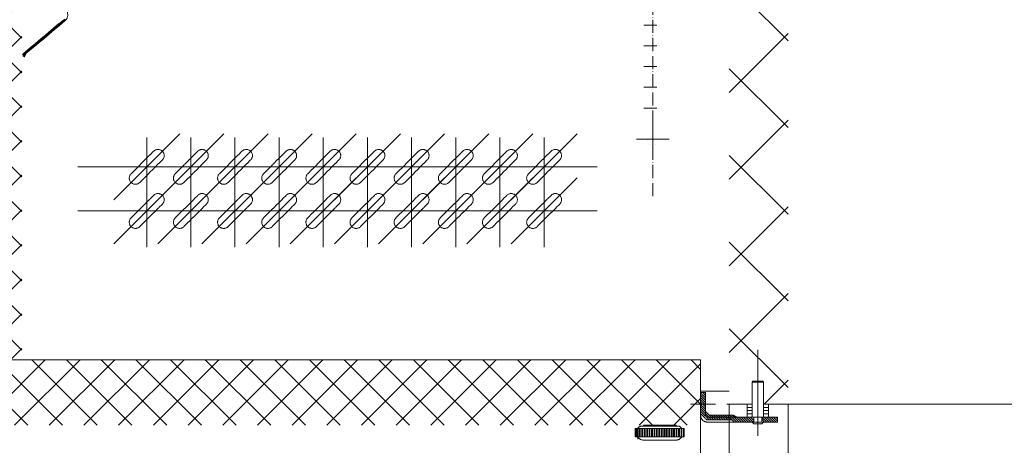
# Model space of a CAD drawing. Units: inches. Extents: x -3441 to 13, y 621 to 2457.
# Drawn here: x -1104 to -502, y 1447 to 1708 of the extents above; entities that cross this region are included whole.
import ezdxf

# ---------------------------------------------------------------- set-up
doc = ezdxf.new("R2010")
doc.units = ezdxf.units.IN
doc.header["$MEASUREMENT"] = 0
for name, pattern in [('4', [11, 8, -1.5, 0, -1.5]), ('ZXX1', [711.199997, 381, -127, 76.199997, -127]), ('实线', [4, 4, 0]), ('虚线', [7, 5, -2])]:
    doc.linetypes.add(name, pattern=pattern)
doc.layers.get('0').update_dxf_attribs({"linetype": '实线', "lineweight": 18})
for name, color, linetype, lineweight in [('1', 7, '实线', 18), ('2', 7, '实线', 18), ('3', 7, '实线', 18), ('7', 7, '实线', 18), ('尺寸线层', 3, '实线', 18), ('虚线层', 6, '虚线', 18)]:
    doc.layers.add(name, color=color, linetype=linetype, lineweight=lineweight)
doc.dimstyles.get("Standard").update_dxf_attribs({"dimtxt": 40, "dimasz": 30, "dimexe": 7, "dimexo": 0.0625, "dimgap": 4.5, "dimtad": 1, "dimdec": 0, "dimrnd": 0.1, "dimzin": 0, "dimdsep": 46, "dimtxsty": 'Standard', "dimcen": 0.09, "dimdle": 60, "dimadec": 1, "dimazin": 0, "dimtfac": 1, "dimtdec": 0, "dimtofl": 0, "dimtmove": 0, "dimatfit": 3, "dimfxl": 0, "dimtolj": 1, "dimarcsym": 0})

# ---------------------------------------------------------------- blocks, each defined once
blk = doc.blocks.new('*X26')
at = {"linetype": '实线'}
for points in [[(-1250.59, 2228.15), (-1260.59, 2228.15), (-1255.59, 2258.15)], [(-1260.59, 1529.65), (-1250.59, 1529.65), (-1255.59, 1499.65)]]:
    blk.add_hatch(color=0, dxfattribs=at).paths.add_polyline_path(points, flags=0)
at = {"color": 0, "linetype": '实线', "lineweight": 9}
for p, q in [((-1150.9, 2258.15), (-1262.59, 2258.15)), ((-1255.59, 2228.15), (-1255.59, 1529.65)), ((-1102.49, 1499.65), (-1262.59, 1499.65))]:
    blk.add_line(p, q, dxfattribs=at)
at = {"color": 0, "linetype": '实线', "insert": (-1280.09, 1878.9), "char_height": 40, "width": 158.6592, "attachment_point": 5, "rotation": 90}
blk.add_mtext('760', dxfattribs=at)
blk = doc.blocks.new('*X27')
at = {"linetype": '实线'}
for points in [[(-1112.7, 1374.17), (-1112.7, 1364.17), (-1142.7, 1369.17)], [(-717.63, 1364.17), (-717.63, 1374.17), (-687.63, 1369.17)]]:
    blk.add_hatch(color=0, dxfattribs=at).paths.add_polyline_path(points, flags=0)
at = {"color": 0, "linetype": '实线', "lineweight": 9}
for p, q in [((-1142.7, 1459.59), (-1142.7, 1362.17)), ((-687.63, 1459.59), (-687.63, 1362.17)), ((-1112.7, 1369.17), (-717.63, 1369.17))]:
    blk.add_line(p, q, dxfattribs=at)
at = {"color": 0, "linetype": '实线', "insert": (-915.16, 1393.67), "char_height": 40, "width": 160.4469, "attachment_point": 5}
blk.add_mtext('455', dxfattribs=at)
blk = doc.blocks.new('*X28')
at = {"linetype": '实线'}
for points in [[(-1112.7, 1306.64), (-1112.7, 1296.64), (-1142.7, 1301.64)], [(-664.13, 1296.64), (-664.13, 1306.64), (-634.13, 1301.64)]]:
    blk.add_hatch(color=0, dxfattribs=at).paths.add_polyline_path(points, flags=0)
at = {"color": 0, "linetype": '实线', "lineweight": 9}
for p, q in [((-634.13, 1472.57), (-634.13, 1294.64)), ((-1142.7, 1410.82), (-1142.7, 1294.64)), ((-1112.7, 1301.64), (-664.13, 1301.64))]:
    blk.add_line(p, q, dxfattribs=at)
at = {"color": 0, "linetype": '实线', "insert": (-888.41, 1326.14), "char_height": 40, "width": 157.7654, "attachment_point": 5}
blk.add_mtext('505', dxfattribs=at)
blk = doc.blocks.new('*X35')
at = {"layer": '尺寸线层', "linetype": '实线'}
for points in [[(-670.13, 1369.17), (-640.13, 1364.17), (-640.13, 1374.17)], [(-119.13, 1369.17), (-149.13, 1364.17), (-149.13, 1374.17)]]:
    blk.add_hatch(color=0, dxfattribs=at).paths.add_polyline_path(points, flags=0)
at = {"layer": '尺寸线层', "color": 0, "linetype": '实线'}
for p, q in [((-670.13, 1472.57), (-670.13, 1362.17)), ((-119.13, 1472.57), (-119.13, 1362.17)), ((-119.13, 1369.17), (-670.13, 1369.17))]:
    blk.add_line(p, q, dxfattribs=at)
at = {"layer": '尺寸线层', "color": 0, "linetype": '实线', "insert": (-394.63, 1393.34), "char_height": 40, "width": 157.7654, "attachment_point": 5}
blk.add_mtext('515', dxfattribs=at)

msp = doc.modelspace()

# ---------------------------------------------------------------- hatches: boundary and pattern name
at = {"linetype": '实线', "lineweight": 9}
h = msp.add_hatch(dxfattribs=at)
h.set_pattern_fill('ANSI37', color=256, scale=120, style=0)
h.paths.add_polyline_path([(-629.63, 2290.65), (-638.63, 2299.65), (-1142.63, 2299.65), (-1142.63, 2182.4), (-1127.63, 2182.4), (-1127.63, 2007.4), (-1142.63, 2007.4), (-1142.63, 1459.65), (-687.63, 1459.65), (-687.63, 1499.65), (-1102.63, 1499.65), (-1102.63, 2259.65), (-742.63, 2259.65), (-727.63, 2259.65), (-727.63, 2219.65), (-687.63, 2219.65), (-687.63, 2259.65), (-629.63, 2259.65)], flags=0)
h = msp.add_hatch(dxfattribs=at)
h.set_pattern_fill('ANSI37', color=256, scale=300, style=0)
h.paths.add_polyline_path([(-634.13, 2247.15), (-670.13, 2247.15), (-670.13, 1472.63), (-656.13, 1472.63), (-656.13, 1486.65), (-649.13, 1486.65), (-649.13, 1472.63), (-634.13, 1472.63)], flags=0)

# ---------------------------------------------------------------- linework, layer by layer
at = {"linetype": '4'}
for p, q in [((-716.88, 1599.86), (-716.88, 1943.15)), ((-722.38, 1704.55), (-711.38, 1704.55)), ((-722.38, 1704.55), (-711.38, 1704.55)), ((-722.38, 1691.85), (-711.38, 1691.85)), ((-722.38, 1679.15), (-711.38, 1679.15)), ((-722.38, 1666.45), (-711.38, 1666.45)), ((-722.38, 1653.75), (-711.38, 1653.75))]:
    msp.add_line(p, q, dxfattribs=at)
at = {"linetype": '实线'}
for p, q in [((-1077.06, 1707.83), (-1102.27, 1686.66)), ((-1100.01, 1687.26), (-1076.42, 1707.07)), ((-1101.71, 1685.99), (-1102.27, 1686.66)), ((-1101.06, 1687.47), (-1101.9, 1685.53)), ((-1100.15, 1687.07), (-1100.99, 1685.13)), ((-1100.99, 1685.13), (-1101.9, 1685.53)), ((-1035.92, 1613.56), (-1022.13, 1627.35)), ((-1008.92, 1613.56), (-995.13, 1627.35)), ((-981.92, 1613.56), (-968.13, 1627.35)), ((-954.92, 1613.56), (-941.13, 1627.35)), ((-927.92, 1613.56), (-914.13, 1627.35)), ((-900.92, 1613.56), (-887.13, 1627.35)), ((-873.92, 1613.56), (-860.13, 1627.35)), ((-846.92, 1613.56), (-833.13, 1627.35)), ((-819.92, 1613.56), (-806.13, 1627.35)), ((-792.92, 1613.56), (-779.13, 1627.35)), ((-1030.59, 1608.23), (-1016.8, 1622.02)), ((-1003.59, 1608.23), (-989.8, 1622.02)), ((-976.59, 1608.23), (-962.8, 1622.02)), ((-949.59, 1608.23), (-935.8, 1622.02)), ((-922.59, 1608.23), (-908.8, 1622.02)), ((-895.59, 1608.23), (-881.8, 1622.02)), ((-868.59, 1608.23), (-854.8, 1622.02)), ((-841.59, 1608.23), (-827.8, 1622.02)), ((-814.59, 1608.23), (-800.8, 1622.02)), ((-787.59, 1608.23), (-773.8, 1622.02)), ((-1035.92, 1586.56), (-1022.13, 1600.35)), ((-1008.92, 1586.56), (-995.13, 1600.35)), ((-981.92, 1586.56), (-968.13, 1600.35)), ((-954.92, 1586.56), (-941.13, 1600.35)), ((-927.92, 1586.56), (-914.13, 1600.35)), ((-900.92, 1586.56), (-887.13, 1600.35)), ((-873.92, 1586.56), (-860.13, 1600.35)), ((-846.92, 1586.56), (-833.13, 1600.35)), ((-819.92, 1586.56), (-806.13, 1600.35)), ((-792.92, 1586.56), (-779.13, 1600.35)), ((-1030.59, 1581.23), (-1016.8, 1595.02)), ((-1003.59, 1581.23), (-989.8, 1595.02)), ((-976.59, 1581.23), (-962.8, 1595.02)), ((-949.59, 1581.23), (-935.8, 1595.02)), ((-922.59, 1581.23), (-908.8, 1595.02)), ((-895.59, 1581.23), (-881.8, 1595.02)), ((-868.59, 1581.23), (-854.8, 1595.02)), ((-841.59, 1581.23), (-827.8, 1595.02)), ((-814.59, 1581.23), (-800.8, 1595.02)), ((-787.59, 1581.23), (-773.8, 1595.02)), ((-1102.63, 1499.65), (-687.63, 1499.65)), ((-687.63, 1499.65), (-687.63, 1459.59)), ((-655.63, 1486.65), (-656.13, 1486.15)), ((-656.13, 1486.15), (-649.13, 1486.15)), ((-656.13, 1486.15), (-656.13, 1464.65)), ((-649.63, 1486.65), (-655.63, 1486.65)), ((-649.13, 1486.15), (-649.63, 1486.65)), ((-649.13, 1486.15), (-649.13, 1464.65)), ((-687.63, 1480.63), (-670.13, 1480.63)), ((-687.63, 1479.65), (-684.63, 1479.65)), ((-687.63, 1465.65), (-687.63, 1479.65)), ((-684.63, 1468.07), (-684.63, 1479.65)), ((-671.63, 1472.63), (-656.13, 1472.63)), ((-659.13, 1472.63), (-659.13, 1464.65)), ((-659.13, 1470.65), (-656.13, 1470.65)), ((-649.13, 1472.63), (-631.63, 1472.63)), ((-649.13, 1470.65), (-646.13, 1470.65)), ((-646.13, 1472.63), (-646.13, 1464.65)), ((-687.63, 1466.82), (-683.76, 1462.95)), ((-684.63, 1468.07), (-682.52, 1465.95)), ((-682.52, 1465.95), (-668.93, 1465.95)), ((-669.63, 1464.65), (-669.63, 1464.65)), ((-665.85, 1464.65), (-656.13, 1464.65)), ((-659.13, 1468.65), (-656.13, 1468.65)), ((-659.13, 1466.65), (-656.13, 1466.65)), ((-656.13, 1464.65), (-640.63, 1464.65)), ((-655.13, 1464.65), (-655.13, 1461.65)), ((-650.13, 1464.65), (-650.13, 1461.65)), ((-649.13, 1468.65), (-646.13, 1468.65)), ((-649.13, 1466.65), (-646.13, 1466.65)), ((-640.63, 1461.65), (-640.63, 1464.65)), ((-727.63, 1457.65), (-727.63, 1452.65)), ((-727.63, 1457.65), (-712.63, 1457.65)), ((-727.13, 1457.65), (-727.13, 1452.65)), ((-726.63, 1457.65), (-726.63, 1452.65)), ((-726.13, 1457.65), (-726.13, 1452.65)), ((-726.13, 1457.65), (-726.13, 1457.65)), ((-725.13, 1457.65), (-725.13, 1452.65)), ((-724.63, 1457.65), (-724.63, 1452.65)), ((-723.9, 1459.15), (-723.13, 1459.15)), ((-723.63, 1457.65), (-723.63, 1452.65)), ((-712.63, 1459.15), (-723.54, 1459.15)), ((-723.13, 1457.65), (-723.13, 1452.65)), ((-722.63, 1459.15), (-722.63, 1459.65)), ((-722.63, 1459.65), (-712.63, 1459.65)), ((-722.13, 1457.65), (-722.13, 1452.65)), ((-721.63, 1457.65), (-721.63, 1452.65)), ((-720.63, 1457.65), (-720.63, 1452.65)), ((-720.13, 1457.65), (-720.13, 1452.65)), ((-719.13, 1457.65), (-719.13, 1452.65)), ((-718.63, 1457.65), (-718.63, 1452.65)), ((-717.63, 1457.65), (-717.63, 1452.65)), ((-717.13, 1457.65), (-717.13, 1452.65)), ((-716.13, 1457.65), (-716.13, 1452.65)), ((-715.63, 1457.65), (-715.63, 1452.65)), ((-714.63, 1457.65), (-714.63, 1452.65)), ((-714.13, 1457.65), (-714.13, 1452.65)), ((-713.13, 1457.65), (-713.13, 1452.65)), ((-702.63, 1459.65), (-712.63, 1459.65)), ((-702.13, 1459.15), (-712.63, 1459.15)), ((-712.63, 1457.65), (-712.63, 1452.65)), ((-697.63, 1457.65), (-712.63, 1457.65)), ((-711.63, 1457.65), (-711.63, 1452.65)), ((-711.13, 1457.65), (-711.13, 1452.65)), ((-710.13, 1457.65), (-710.13, 1452.65)), ((-709.63, 1457.65), (-709.63, 1452.65)), ((-708.63, 1457.65), (-708.63, 1452.65)), ((-708.13, 1457.65), (-708.13, 1452.65)), ((-707.13, 1457.65), (-707.13, 1452.65)), ((-706.63, 1457.65), (-706.63, 1452.65)), ((-705.63, 1457.65), (-705.63, 1452.65)), ((-705.13, 1457.65), (-705.13, 1452.65)), ((-704.13, 1457.65), (-704.13, 1452.65)), ((-703.63, 1457.65), (-703.63, 1452.65)), ((-702.63, 1459.15), (-702.63, 1459.65)), ((-702.63, 1457.65), (-702.63, 1452.65)), ((-702.13, 1457.65), (-702.13, 1452.65)), ((-701.13, 1457.65), (-701.13, 1452.65)), ((-700.63, 1457.65), (-700.63, 1452.65)), ((-699.63, 1457.65), (-699.63, 1452.65)), ((-699.13, 1452.65), (-699.13, 1457.65)), ((-699.13, 1457.65), (-699.13, 1457.65)), ((-698.13, 1457.65), (-698.13, 1452.65)), ((-697.63, 1457.65), (-697.63, 1452.65)), ((-683.76, 1462.95), (-668.93, 1462.95)), ((-683.63, 1461.65), (-640.63, 1461.65)), ((-655.13, 1460.65), (-656.13, 1461.65)), ((-655.13, 1460.65), (-650.13, 1460.65)), ((-650.13, 1460.65), (-649.13, 1461.65)), ((-727.63, 1452.65), (-712.63, 1452.65)), ((-726.13, 1452.65), (-726.13, 1452.65)), ((-697.63, 1452.65), (-712.63, 1452.65)), ((-722.13, 1450.65), (-712.63, 1450.65)), ((-703.13, 1450.65), (-712.63, 1450.65))]:
    msp.add_line(p, q, dxfattribs=at)
at = {"linetype": 'ZXX1', "lineweight": 9}
for p, q in [((-1046.56, 1597.62), (-1006.19, 1637.98)), ((-1019.56, 1597.62), (-979.19, 1637.98)), ((-992.56, 1597.62), (-952.19, 1637.98)), ((-965.56, 1597.62), (-925.19, 1637.98)), ((-938.56, 1597.62), (-898.19, 1637.98)), ((-911.56, 1597.62), (-871.19, 1637.98)), ((-884.56, 1597.62), (-844.19, 1637.98)), ((-857.56, 1597.62), (-817.19, 1637.98)), ((-830.56, 1597.62), (-790.19, 1637.98)), ((-803.56, 1597.62), (-763.19, 1637.98)), ((-1026.37, 1635.75), (-1026.37, 1568.6)), ((-999.37, 1635.75), (-999.37, 1568.6)), ((-972.37, 1635.75), (-972.37, 1568.6)), ((-945.37, 1635.75), (-945.37, 1568.6)), ((-918.37, 1635.75), (-918.37, 1568.6)), ((-891.37, 1635.75), (-891.37, 1568.6)), ((-864.37, 1635.75), (-864.37, 1568.6)), ((-837.37, 1635.75), (-837.37, 1568.6)), ((-810.37, 1635.75), (-810.37, 1568.6)), ((-783.37, 1635.75), (-783.37, 1568.6)), ((-1068.57, 1617.8), (-750.81, 1617.8)), ((-1046.56, 1570.62), (-1006.19, 1610.98)), ((-1019.56, 1570.62), (-979.19, 1610.98)), ((-992.56, 1570.62), (-952.19, 1610.98)), ((-965.56, 1570.62), (-925.19, 1610.98)), ((-938.56, 1570.62), (-898.19, 1610.98)), ((-911.56, 1570.62), (-871.19, 1610.98)), ((-884.56, 1570.62), (-844.19, 1610.98)), ((-857.56, 1570.62), (-817.19, 1610.98)), ((-830.56, 1570.62), (-790.19, 1610.98)), ((-803.56, 1570.62), (-763.19, 1610.98)), ((-1068.57, 1590.8), (-750.81, 1590.8))]:
    msp.add_line(p, q, dxfattribs=at)
at = {"linetype": '实线'}
for points in [[(-1102.63, 2259.65, 0.003, 0.003, 0), (-1102.63, 1499.65, 0.003, 0.003, 0)], [(-687.63, 1459.65, 0.003, 0.003, 0), (-687.63, 2259.65, 0.003, 0.003, 0)], [(-670.13, 1472.63, 0.003, 0.003, 0), (-670.13, 2247.15, 0.003, 0.003, 0)], [(-634.13, 1472.63, 0.003, 0.003, 0), (-634.13, 2247.15, 0.003, 0.003, 0)], [(-705.63, 1499.65, 0.003, 0.003, 0), (-705.63, 2219.65, 0.003, 0.003, 0)], [(-1099.63, 1619.65, 0.003, 0.003, 0), (-1099.63, 1794.51, 0.003, 0.003, 0)], [(-727.63, 1619.65, 0.003, 0.003, 0), (-727.63, 1715.9, 0.003, 0.003, 0)], [(-727.63, 1703.24, 0.003, 0.003, 0), (-706.13, 1703.24, 0.003, 0.003, 0)], [(-727.63, 1702.04, 0.003, 0.003, 0), (-719.88, 1702.04, 0.003, 0.003, 0)], [(-727.63, 1701.68, 0.003, 0.003, 0), (-705.63, 1701.68, 0.003, 0.003, 0)], [(-724.88, 1702.04, 0.003, 0.003, 0), (-724.88, 1703.24, 0.003, 0.003, 0)], [(-723.88, 1619.65, 0.003, 0.003, 0), (-723.88, 1701.68, 0.003, 0.003, 0)], [(-722.38, 1619.65, 0.003, 0.003, 0), (-722.38, 1701.68, 0.003, 0.003, 0)], [(-719.88, 1700.04, 0.003, 0.003, 0), (-719.88, 1702.04, 0.003, 0.003, 0)], [(-719.88, 1700.04, 0.003, 0.003, 0), (-713.88, 1700.04, 0.003, 0.003, 0)], [(-713.88, 1700.04, 0.003, 0.003, 0), (-713.88, 1702.04, 0.003, 0.003, 0)], [(-713.88, 1702.04, 0.003, 0.003, 0), (-706.13, 1702.04, 0.003, 0.003, 0)], [(-711.38, 1619.65, 0.003, 0.003, 0), (-711.38, 1701.68, 0.003, 0.003, 0)], [(-709.88, 1619.65, 0.003, 0.003, 0), (-709.88, 1701.68, 0.003, 0.003, 0)], [(-708.88, 1702.04, 0.003, 0.003, 0), (-708.88, 1703.24, 0.003, 0.003, 0)], [(-706.13, 1702.04, 0.003, 0.003, 0), (-706.13, 1703.24, 0.003, 0.003, 0)], [(-719.38, 1693.35, 0.003, 0.003, 1), (-719.38, 1690.35, 0.003, 0.003, -0.1)], [(-719.38, 1693.35, 0.003, 0.003, 0), (-714.38, 1693.35, 0.003, 0.003, 0)], [(-714.38, 1690.35, 0.003, 0.003, 1), (-714.38, 1693.35, 0.003, 0.003, -0.1)], [(-719.38, 1690.35, 0.003, 0.003, 0), (-714.38, 1690.35, 0.003, 0.003, 0)], [(-719.38, 1680.65, 0.003, 0.003, 1), (-719.38, 1677.65, 0.003, 0.003, -0.1)], [(-719.38, 1680.65, 0.003, 0.003, 0), (-714.38, 1680.65, 0.003, 0.003, 0)], [(-714.38, 1677.65, 0.003, 0.003, 1), (-714.38, 1680.65, 0.003, 0.003, -0.1)], [(-719.38, 1677.65, 0.003, 0.003, 0), (-714.38, 1677.65, 0.003, 0.003, 0)], [(-719.38, 1667.95, 0.003, 0.003, 1), (-719.38, 1664.95, 0.003, 0.003, -0.1)], [(-719.38, 1667.95, 0.003, 0.003, 0), (-714.38, 1667.95, 0.003, 0.003, 0)], [(-714.38, 1664.95, 0.003, 0.003, 1), (-714.38, 1667.95, 0.003, 0.003, -0.1)], [(-719.38, 1664.95, 0.003, 0.003, 0), (-714.38, 1664.95, 0.003, 0.003, 0)], [(-719.38, 1655.25, 0.003, 0.003, 1), (-719.38, 1652.25, 0.003, 0.003, -0.1)], [(-719.38, 1655.25, 0.003, 0.003, 0), (-714.38, 1655.25, 0.003, 0.003, 0)], [(-719.38, 1652.25, 0.003, 0.003, 0), (-714.38, 1652.25, 0.003, 0.003, 0)], [(-714.38, 1652.25, 0.003, 0.003, 1), (-714.38, 1655.25, 0.003, 0.003, -0.1)], [(-1099.63, 1619.65, 0.003, 0.003, 0), (-1102.63, 1619.65, 0.003, 0.003, 0)], [(-727.63, 1619.65, 0.003, 0.003, 0), (-705.63, 1619.65, 0.003, 0.003, 0)], [(-1102.63, 1499.65, 0.003, 0.003, 0), (-687.63, 1499.65, 0.003, 0.003, 0)], [(-1142.63, 1459.65, 0.003, 0.003, 0), (-837.5, 1459.65, 0.003, 0.003, 0)], [(-1142.63, 1459.65, 0.003, 0.003, 0), (-687.63, 1459.65, 0.003, 0.003, 0)], [(-1102.63, 1457.65, 0.003, 0.003, 0), (-1117.63, 1457.65, 0.003, 0.003, 0)], [(-1103.13, 1457.65, 0.003, 0.003, 0), (-1103.13, 1452.65, 0.003, 0.003, 0)], [(-1102.63, 1457.65, 0.003, 0.003, 0), (-1102.63, 1452.65, 0.003, 0.003, 0)], [(-1102.63, 1452.65, 0.003, 0.003, 0), (-1117.63, 1452.65, 0.003, 0.003, 0)]]:
    msp.add_lwpolyline(points, format="xyseb", dxfattribs=at)
for points in [[(-720.38, 1634.65, 0.003, 0.003, 1), (-713.38, 1634.65, 0.003, 0.003, 1)], [(-718.48, 1634.65, 0.003, 0.003, 1), (-715.28, 1634.65, 0.003, 0.003, 1)]]:
    msp.add_lwpolyline(points, format="xyseb", close=True, dxfattribs=at)
for centre, radius, start, end in [((-1079.64, 1710.9), 5, 310.01054, 84.77896), ((-1099.69, 1686.88), 1.49, 130.01245, 156.58184), ((-1099.68, 1686.87), 0.514, 130.33231, 156.89899), ((-1019.47, 1624.68), 3.77, 315, 135), ((-992.47, 1624.68), 3.77, 315, 135), ((-965.47, 1624.68), 3.77, 315, 135), ((-938.47, 1624.68), 3.77, 315, 135), ((-911.47, 1624.68), 3.77, 315, 135), ((-884.47, 1624.68), 3.77, 315, 135), ((-857.47, 1624.68), 3.77, 315, 135), ((-830.47, 1624.68), 3.77, 315, 135), ((-803.47, 1624.68), 3.77, 315, 135), ((-776.47, 1624.68), 3.77, 315, 135), ((-1033.25, 1610.89), 3.77, 135, 315), ((-1006.25, 1610.89), 3.77, 135, 315), ((-979.25, 1610.89), 3.77, 135, 315), ((-952.25, 1610.89), 3.77, 135, 315), ((-925.25, 1610.89), 3.77, 135, 315), ((-898.25, 1610.89), 3.77, 135, 315), ((-871.25, 1610.89), 3.77, 135, 315), ((-844.25, 1610.89), 3.77, 135, 315), ((-817.25, 1610.89), 3.77, 135, 315), ((-790.25, 1610.89), 3.77, 135, 315), ((-1019.47, 1597.68), 3.77, 315, 135), ((-992.47, 1597.68), 3.77, 315, 135), ((-965.47, 1597.68), 3.77, 315, 135), ((-938.47, 1597.68), 3.77, 315, 135), ((-911.47, 1597.68), 3.77, 315, 135), ((-884.47, 1597.68), 3.77, 315, 135), ((-857.47, 1597.68), 3.77, 315, 135), ((-830.47, 1597.68), 3.77, 315, 135), ((-803.47, 1597.68), 3.77, 315, 135), ((-776.47, 1597.68), 3.77, 315, 135), ((-1033.25, 1583.89), 3.77, 135, 315), ((-1006.25, 1583.89), 3.77, 135, 315), ((-979.25, 1583.89), 3.77, 135, 315), ((-952.25, 1583.89), 3.77, 135, 315), ((-925.25, 1583.89), 3.77, 135, 315), ((-898.25, 1583.89), 3.77, 135, 315), ((-871.25, 1583.89), 3.77, 135, 315), ((-844.25, 1583.89), 3.77, 135, 315), ((-817.25, 1583.89), 3.77, 135, 315), ((-790.25, 1583.89), 3.77, 135, 315), ((-683.63, 1465.65), 4, 179.99996, 270.00004), ((-668.93, 1461.65), 4.3, 44.2369, 89.99603), ((-723.52, 1456.18), 3, 82.57696, 150.55314), ((-701.75, 1456.18), 3, 29.44686, 97.42304), ((-668.93, 1461.65), 1.3, 359.99996, 90), ((-722.65, 1454.62), 4, 209.44823, 277.42167), ((-702.62, 1454.62), 4, 262.57822, 330.55188)]:
    msp.add_arc(centre, radius, start, end, dxfattribs=at)
at = {"layer": '1', "linetype": '实线'}
for p, q in [((-640.38, 1472.63), (-508.55, 1472.63)), ((-684.63, 1468.07), (-684.63, 1465.65)), ((-664.63, 1464.65), (-683.63, 1464.65)), ((-726.13, 1452.65), (-726.13, 1451.14)), ((-726.13, 1452.65), (-726.13, 1452.65))]:
    msp.add_line(p, q, dxfattribs=at)
msp.add_arc((-683.63, 1465.65), 1, 180, 270, dxfattribs=at)
at = {"layer": '2', "linetype": '实线'}
for p, q in [((-716.88, 1644.65), (-716.88, 1624.65)), ((-706.88, 1634.65), (-726.88, 1634.65)), ((-652.63, 1453.3), (-652.63, 1505.78)), ((-693.92, 1472.65), (-678.46, 1472.65))]:
    msp.add_line(p, q, dxfattribs=at)
at = {"layer": '3', "linetype": '实线'}
for p in [(-1101.71, 1685.99), (-1100.01, 1687.26)]:
    msp.add_line(p, (-1101.63, 1685.9), dxfattribs=at)
at = {"layer": '7', "linetype": '实线'}
for p, q in [((-1080.97, 1703.24), (-1081.68, 1703.95)), ((-1080.51, 1703.63), (-1081.22, 1704.34)), ((-1080.05, 1704.01), (-1080.76, 1704.72)), ((-1079.59, 1704.4), (-1080.3, 1705.11)), ((-1079.13, 1704.79), (-1079.84, 1705.5)), ((-1078.67, 1705.18), (-1079.38, 1705.89)), ((-1078.21, 1705.56), (-1078.92, 1706.27)), ((-1077.75, 1705.95), (-1078.46, 1706.66)), ((-1077.28, 1706.34), (-1077.99, 1707.05)), ((-1076.82, 1706.72), (-1077.53, 1707.43)), ((-1076.36, 1707.11), (-1077.07, 1707.82)), ((-1075.93, 1707.53), (-1076.64, 1708.24)), ((-1087.89, 1697.43), (-1088.6, 1698.14)), ((-1087.43, 1697.82), (-1088.14, 1698.53)), ((-1086.97, 1698.2), (-1087.68, 1698.91)), ((-1086.51, 1698.59), (-1087.22, 1699.3)), ((-1086.05, 1698.98), (-1086.76, 1699.69)), ((-1085.59, 1699.37), (-1086.3, 1700.08)), ((-1085.13, 1699.75), (-1085.84, 1700.46)), ((-1084.66, 1700.14), (-1085.37, 1700.85)), ((-1084.2, 1700.53), (-1084.91, 1701.24)), ((-1083.74, 1700.92), (-1084.45, 1701.63)), ((-1083.28, 1701.3), (-1083.99, 1702.01)), ((-1082.82, 1701.69), (-1083.53, 1702.4)), ((-1082.36, 1702.08), (-1083.07, 1702.79)), ((-1081.9, 1702.46), (-1082.61, 1703.17)), ((-1081.44, 1702.85), (-1082.15, 1703.56)), ((-1095.27, 1691.23), (-1095.98, 1691.94)), ((-1094.81, 1691.62), (-1095.52, 1692.33)), ((-1094.35, 1692.01), (-1095.06, 1692.72)), ((-1093.89, 1692.4), (-1094.6, 1693.11)), ((-1093.43, 1692.78), (-1094.14, 1693.49)), ((-1092.97, 1693.17), (-1093.68, 1693.88)), ((-1092.51, 1693.56), (-1093.22, 1694.27)), ((-1092.04, 1693.94), (-1092.75, 1694.65)), ((-1091.58, 1694.33), (-1092.29, 1695.04)), ((-1091.12, 1694.72), (-1091.83, 1695.43)), ((-1090.66, 1695.11), (-1091.37, 1695.82)), ((-1090.2, 1695.49), (-1090.91, 1696.2)), ((-1089.74, 1695.88), (-1090.45, 1696.59)), ((-1089.28, 1696.27), (-1089.99, 1696.98)), ((-1088.82, 1696.66), (-1089.53, 1697.37)), ((-1088.35, 1697.04), (-1089.06, 1697.75)), ((-1101.1, 1685.18), (-1101.77, 1685.85)), ((-1100.75, 1685.68), (-1101.51, 1686.44)), ((-1100.49, 1686.27), (-1101.25, 1687.03)), ((-1100.24, 1686.86), (-1100.99, 1687.62)), ((-1099.89, 1687.36), (-1100.6, 1688.07)), ((-1099.42, 1687.75), (-1100.13, 1688.46)), ((-1098.96, 1688.14), (-1099.67, 1688.85)), ((-1098.5, 1688.52), (-1099.21, 1689.23)), ((-1098.04, 1688.91), (-1098.75, 1689.62)), ((-1097.58, 1689.3), (-1098.29, 1690.01)), ((-1097.12, 1689.68), (-1097.83, 1690.39)), ((-1096.66, 1690.07), (-1097.37, 1690.78)), ((-1096.2, 1690.46), (-1096.91, 1691.17)), ((-1095.73, 1690.85), (-1096.44, 1691.56)), ((-687.63, 1479.55), (-684.63, 1476.55)), ((-687.63, 1478.14), (-684.63, 1475.14)), ((-687.63, 1476.72), (-684.63, 1473.72)), ((-687.63, 1475.31), (-684.63, 1472.31)), ((-686.32, 1479.65), (-684.63, 1477.97)), ((-684.9, 1479.65), (-684.63, 1479.38)), ((-687.63, 1473.9), (-684.63, 1470.9)), ((-687.63, 1472.48), (-684.63, 1469.48)), ((-687.63, 1471.07), (-684.63, 1468.07)), ((-687.63, 1469.65), (-684.63, 1466.65)), ((-687.63, 1468.24), (-684.34, 1464.95)), ((-687.63, 1466.82), (-683.76, 1462.95)), ((-684.63, 1468.07), (-682.52, 1465.95)), ((-684.63, 1466.65), (-682.63, 1464.65)), ((-684.34, 1464.95), (-682.34, 1462.95)), ((-682.63, 1464.65), (-680.93, 1462.95)), ((-682.52, 1465.95), (-681.22, 1464.65)), ((-681.22, 1464.65), (-679.52, 1462.95)), ((-681.1, 1465.95), (-679.8, 1464.65)), ((-679.8, 1464.65), (-678.1, 1462.95)), ((-679.69, 1465.95), (-678.39, 1464.65)), ((-678.39, 1464.65), (-676.69, 1462.95)), ((-678.27, 1465.95), (-676.97, 1464.65)), ((-676.97, 1464.65), (-675.27, 1462.95)), ((-676.86, 1465.95), (-675.56, 1464.65)), ((-675.56, 1464.65), (-673.86, 1462.95)), ((-675.44, 1465.95), (-674.14, 1464.65)), ((-674.14, 1464.65), (-672.44, 1462.95)), ((-674.03, 1465.95), (-672.73, 1464.65)), ((-672.73, 1464.65), (-671.03, 1462.95)), ((-672.62, 1465.95), (-671.32, 1464.65)), ((-671.32, 1464.65), (-669.62, 1462.95)), ((-671.2, 1465.95), (-669.9, 1464.65)), ((-669.9, 1464.65), (-666.9, 1461.65)), ((-669.79, 1465.95), (-668.49, 1464.65)), ((-668.49, 1464.65), (-665.49, 1461.65)), ((-668.33, 1465.91), (-667.07, 1464.65)), ((-667.07, 1464.65), (-664.07, 1461.65)), ((-665.66, 1464.65), (-662.66, 1461.65)), ((-664.24, 1464.65), (-661.25, 1461.65)), ((-662.83, 1464.65), (-659.83, 1461.65)), ((-661.42, 1464.65), (-658.42, 1461.65)), ((-660, 1464.65), (-657, 1461.65)), ((-658.59, 1464.65), (-655.61, 1461.67)), ((-657.17, 1464.65), (-655.13, 1462.61)), ((-647.1, 1461.65), (-650.12, 1464.67)), ((-648.52, 1461.65), (-650.07, 1463.21)), ((-648.69, 1464.65), (-645.69, 1461.65)), ((-647.27, 1464.65), (-644.27, 1461.65)), ((-645.86, 1464.65), (-642.86, 1461.65)), ((-644.45, 1464.65), (-641.45, 1461.65)), ((-643.03, 1464.65), (-640.63, 1462.25)), ((-641.62, 1464.65), (-640.63, 1463.67))]:
    msp.add_line(p, q, dxfattribs=at)
at = {"layer": '虚线层', "linetype": '实线'}
msp.add_line((-119.13, 1472.63), (-631.63, 1472.63), dxfattribs=at)

# ---------------------------------------------------------------- dimensions: what is measured, and where the dimension line sits
at = {"linetype": '实线'}
dim = msp.add_linear_dim(base=(-1255.59, 1499.65), p1=(-1150.84, 2258.15), p2=(-1102.42, 1499.65), angle=90, text='760', dimstyle='Standard', override={"dimsah": 1, "dimtzin": 0}, dxfattribs=at)
dim.commit()
dim.dimension.update_dxf_attribs({"geometry": '*X26', "text_midpoint": (-1280.09, 1878.9)})
dim = msp.add_linear_dim(base=(-634.13, 1301.64), p1=(-1142.7, 1410.88), p2=(-634.13, 1472.63), text='505', dimstyle='Standard', override={"dimsah": 1, "dimtzin": 0}, dxfattribs=at)
dim.commit()
dim.dimension.update_dxf_attribs({"geometry": '*X28', "text_midpoint": (-888.41, 1326.14)})
dim = msp.add_linear_dim(base=(-687.63, 1369.17), p1=(-1142.7, 1459.65), p2=(-687.63, 1459.65), dimstyle='Standard', override={"dimsah": 1, "dimtzin": 0}, dxfattribs=at)
dim.commit()
dim.dimension.update_dxf_attribs({"geometry": '*X27', "text_midpoint": (-915.16, 1393.67)})
at = {"layer": '尺寸线层', "linetype": '实线'}
dim = msp.add_linear_dim(base=(-670.13, 1369.17), p1=(-119.13, 1472.63), p2=(-670.13, 1472.63), angle=180, text='515', dimstyle='Standard', override={"dimsah": 1, "dimtfill": 1, "dimtzin": 8}, dxfattribs=at)
dim.commit()
dim.dimension.update_dxf_attribs({"geometry": '*X35', "text_midpoint": (-394.63, 1393.34)})

doc.saveas('drawing.dxf')
